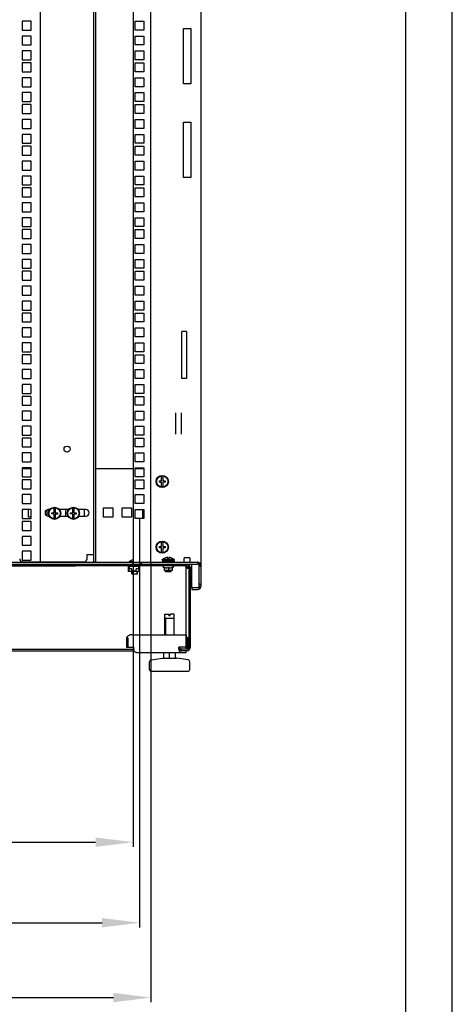
# Model space of a CAD drawing. Units: millimetres. Extents: x 0 to 594, y 0 to 420.
# Drawn here: x 548 to 594, y 211 to 316 of the extents above; entities that cross this region are included whole.
import ezdxf

# ---------------------------------------------------------------- set-up
doc = ezdxf.new("R2010")
doc.units = ezdxf.units.MM
doc.header["$LTSCALE"] = 32.67
doc.header["$PDMODE"] = 3
doc.header["$PDSIZE"] = 1
doc.layers.get('0').update_dxf_attribs({"linetype": 'CONTINUOUS'})
doc.layers.get('Defpoints').update_dxf_attribs({"linetype": 'CONTINUOUS'})
for name, color, linetype in [('02___PRT_ALL_AXES', 7, 'CONTINUOUS'), ('07__ASM_ALL_ANNOTATION', 7, 'CONTINUOUS'), ('ALL_AXES', 7, 'CONTINUOUS'), ('ALL_FEATURES', 7, 'CONTINUOUS'), ('ARRONDIS', 7, 'CONTINUOUS')]:
    doc.layers.add(name, color=color, linetype=linetype)
doc.styles.get("Standard").update_dxf_attribs({"font": 'gost.ttf'})
doc.dimstyles.new('DIMSTYLE_3', dxfattribs={"dimtxt": 3.5, "dimasz": 4, "dimexe": 0.5, "dimexo": 0, "dimgap": 0.875, "dimtad": 1, "dimdec": 0, "dimlfac": 10, "dimtxsty": 'STANDARD', "dimblk": '_FILLED', "dimblk1": '_FILLED', "dimblk2": '_FILLED', "dimcen": 0.09, "dimadec": 0, "dimazin": 0, "dimtp": 0.8, "dimtm": 0.8, "dimtfac": 1, "dimtdec": 0, "dimtofl": 0, "dimtmove": 0, "dimatfit": 3, "dimldrblk": '_FILLED', "dimfxl": 1, "dimtolj": 1, "dimarcsym": 0})
doc.dimstyles.new('DIMSTYLE_5', dxfattribs={"dimtxt": 3.5, "dimasz": 4, "dimexe": 0.5, "dimexo": 0, "dimgap": 0.875, "dimtad": 1, "dimdec": 3, "dimlfac": 10, "dimtxsty": 'STANDARD', "dimblk": '_FILLED', "dimblk1": '_FILLED', "dimblk2": '_FILLED', "dimcen": 0.09, "dimadec": 0, "dimazin": 0, "dimtp": 0.8, "dimtm": 0.8, "dimtfac": 1, "dimtdec": 3, "dimtofl": 0, "dimtmove": 0, "dimatfit": 3, "dimldrblk": '_FILLED', "dimfxl": 1, "dimtolj": 1, "dimarcsym": 0})
pattern_1 = [(45, (0, 0), (-8.40043, 8.40043), [])]

# ---------------------------------------------------------------- blocks, each defined once
blk = doc.blocks.new('_FILLED')
at = {"color": 0, "linetype": 'ByBlock'}
blk.add_solid([(0, 0), (-1, 0.125), (-1, -0.125)], dxfattribs=at)
blk = doc.blocks.new('*D171')
at = {"layer": '07__ASM_ALL_ANNOTATION', "color": 0, "linetype": 'Continuous', "lineweight": -2}
for p, q in [((474.52, 258.56), (474.52, 228.2)), ((559.97, 258.56), (559.97, 228.2)), ((478.52, 228.7), (555.97, 228.7))]:
    blk.add_line(p, q, dxfattribs=at)
at = {"layer": 'Defpoints', "color": 0, "linetype": 'Continuous'}
for p in [(474.52, 258.56), (559.97, 258.56), (559.97, 228.7)]:
    blk.add_point(p, dxfattribs=at)
at = {"layer": '07__ASM_ALL_ANNOTATION', "color": 0, "linetype": 'Continuous', "lineweight": -2, "xscale": 4, "yscale": 4, "zscale": 4, "rotation": 180}
blk.add_blockref('_FILLED', (474.52, 228.7), dxfattribs=at)
at = {"layer": '07__ASM_ALL_ANNOTATION', "color": 0, "linetype": 'Continuous', "lineweight": -2, "xscale": 4, "yscale": 4, "zscale": 4}
blk.add_blockref('_FILLED', (559.97, 228.7), dxfattribs=at)
at = {"layer": '07__ASM_ALL_ANNOTATION', "color": 0, "linetype": 'Continuous', "insert": (517.66, 234.24), "char_height": 3.5, "width": 6.3438, "attachment_point": 2, "line_spacing_factor": 0.9}
blk.add_mtext('\\A1;855', dxfattribs=at)
blk = doc.blocks.new('*D172')
at = {"layer": '07__ASM_ALL_ANNOTATION', "color": 0, "linetype": 'Continuous', "lineweight": -2}
for p, q in [((473.85, 263.22), (473.85, 219.61)), ((560.65, 263.22), (560.65, 219.61)), ((477.85, 220.11), (556.65, 220.11))]:
    blk.add_line(p, q, dxfattribs=at)
at = {"layer": 'Defpoints', "color": 0, "linetype": 'Continuous'}
for p in [(473.85, 263.22), (560.65, 263.22), (560.65, 220.11)]:
    blk.add_point(p, dxfattribs=at)
at = {"layer": '07__ASM_ALL_ANNOTATION', "color": 0, "linetype": 'Continuous', "lineweight": -2, "xscale": 4, "yscale": 4, "zscale": 4, "rotation": 180}
blk.add_blockref('_FILLED', (473.85, 220.11), dxfattribs=at)
at = {"layer": '07__ASM_ALL_ANNOTATION', "color": 0, "linetype": 'Continuous', "lineweight": -2, "xscale": 4, "yscale": 4, "zscale": 4}
blk.add_blockref('_FILLED', (560.65, 220.11), dxfattribs=at)
at = {"layer": '07__ASM_ALL_ANNOTATION', "color": 0, "linetype": 'Continuous', "insert": (518, 225.66), "char_height": 3.5, "width": 6.8327, "attachment_point": 2, "line_spacing_factor": 0.9}
blk.add_mtext('\\A1;868', dxfattribs=at)
blk = doc.blocks.new('*D173')
at = {"layer": '07__ASM_ALL_ANNOTATION', "color": 0, "linetype": 'Continuous', "lineweight": -2}
for p, q in [((472.62, 258.56), (472.62, 211.63)), ((561.87, 258.56), (561.87, 211.63)), ((476.62, 212.13), (557.87, 212.13))]:
    blk.add_line(p, q, dxfattribs=at)
at = {"layer": 'Defpoints', "color": 0, "linetype": 'Continuous'}
for p in [(472.62, 258.56), (561.87, 258.56), (561.87, 212.13)]:
    blk.add_point(p, dxfattribs=at)
at = {"layer": '07__ASM_ALL_ANNOTATION', "color": 0, "linetype": 'Continuous', "lineweight": -2, "xscale": 4, "yscale": 4, "zscale": 4, "rotation": 180}
blk.add_blockref('_FILLED', (472.62, 212.13), dxfattribs=at)
at = {"layer": '07__ASM_ALL_ANNOTATION', "color": 0, "linetype": 'Continuous', "lineweight": -2, "xscale": 4, "yscale": 4, "zscale": 4}
blk.add_blockref('_FILLED', (561.87, 212.13), dxfattribs=at)
at = {"layer": '07__ASM_ALL_ANNOTATION', "color": 0, "linetype": 'Continuous', "insert": (517.5, 217.67), "char_height": 3.5, "width": 9.5864, "attachment_point": 2, "line_spacing_factor": 0.9}
blk.add_mtext('\\A1;892,5', dxfattribs=at)

msp = doc.modelspace()

# ---------------------------------------------------------------- hatches: boundary and pattern name
at = {"linetype": 'Continuous'}
h = msp.add_hatch(dxfattribs=at)
h.set_pattern_fill('DEFAULT__10', color=2, scale=11.88, angle=45, style=0, pattern_type=0)
h.set_pattern_definition(pattern_1)
edge = h.paths.add_edge_path()
edge.add_line((565.74531, 258.16667), (553.79531, 258.16667))
edge.add_line((553.79531, 258.31667), (553.79531, 258.16667))
edge.add_line((565.74531, 258.31667), (553.79531, 258.31667))
edge.add_arc((565.74531, 258.01667), 0.3, 0, 90)
edge.add_line((566.04531, 258.01667), (566.04531, 249.41667))
edge.add_arc((565.74531, 249.41667), 0.3, -90, 0)
edge.add_line((565.74531, 249.11667), (565.07956, 249.11667))
edge.add_line((565.07956, 249.26667), (565.07956, 249.11667))
edge.add_line((565.74531, 249.26667), (565.07956, 249.26667))
edge.add_arc((565.74531, 249.41667), 0.15, -90, 0)
edge.add_line((565.89531, 258.01667), (565.89531, 249.41667))
edge.add_arc((565.74531, 258.01667), 0.15, 0, 90)
edge = h.paths.add_edge_path()
edge.add_line((548.29531, 258.16667), (544.82031, 258.16667))
edge.add_line((544.82031, 258.31667), (544.82031, 258.16667))
edge.add_line((548.29531, 258.31667), (544.82031, 258.31667))
edge.add_line((548.29531, 258.31667), (548.29531, 258.16667))
edge = h.paths.add_edge_path()
edge.add_line((544.17031, 258.16667), (530.32031, 258.16667))
edge.add_line((530.32031, 258.31667), (530.32031, 258.16667))
edge.add_line((544.17031, 258.31667), (530.32031, 258.31667))
edge.add_line((544.17031, 258.31667), (544.17031, 258.16667))
edge = h.paths.add_edge_path()
edge.add_line((529.67031, 258.16667), (524.82031, 258.16667))
edge.add_line((524.82031, 258.16667), (524.82031, 258.31667))
edge.add_line((529.67031, 258.31667), (524.82031, 258.31667))
edge.add_line((529.67031, 258.31667), (529.67031, 258.16667))
edge = h.paths.add_edge_path()
edge.add_line((524.17031, 258.16667), (510.32031, 258.16667))
edge.add_line((510.32031, 258.16667), (510.32031, 258.31667))
edge.add_line((524.17031, 258.31667), (510.32031, 258.31667))
edge.add_line((524.17031, 258.16667), (524.17031, 258.31667))
edge = h.paths.add_edge_path()
edge.add_line((509.67031, 258.16667), (504.82031, 258.16667))
edge.add_line((504.82031, 258.16667), (504.82031, 258.31667))
edge.add_line((509.67031, 258.31667), (504.82031, 258.31667))
edge.add_line((509.67031, 258.16667), (509.67031, 258.31667))
edge = h.paths.add_edge_path()
edge.add_line((504.17031, 258.16667), (490.32031, 258.16667))
edge.add_line((490.32031, 258.16667), (490.32031, 258.31667))
edge.add_line((504.17031, 258.31667), (490.32031, 258.31667))
edge.add_line((504.17031, 258.16667), (504.17031, 258.31667))
edge = h.paths.add_edge_path()
edge.add_line((489.67031, 258.16667), (486.19531, 258.16667))
edge.add_line((486.19531, 258.31667), (486.19531, 258.16667))
edge.add_line((489.67031, 258.31667), (486.19531, 258.31667))
edge.add_line((489.67031, 258.16667), (489.67031, 258.31667))
edge = h.paths.add_edge_path()
edge.add_line((480.69531, 258.16667), (468.74531, 258.16667))
edge.add_arc((468.74531, 258.01667), 0.15, 90, 180)
edge.add_line((468.59531, 258.01667), (468.59531, 256.26667))
edge.add_line((468.59531, 256.26667), (468.44531, 256.26667))
edge.add_line((468.44531, 258.01667), (468.44531, 256.26667))
edge.add_arc((468.74531, 258.01667), 0.3, 90, 180)
edge.add_line((480.69531, 258.31667), (468.74531, 258.31667))
edge.add_line((480.69531, 258.31667), (480.69531, 258.16667))
edge = h.paths.add_edge_path()
edge.add_line((468.44531, 255.96667), (468.44531, 251.06667))
edge.add_line((468.59531, 255.96667), (468.44531, 255.96667))
edge.add_line((468.59531, 255.96667), (468.59531, 251.06667))
edge.add_line((468.59531, 251.06667), (468.44531, 251.06667))
edge = h.paths.add_edge_path()
edge.add_line((468.44531, 250.76667), (468.44531, 249.41667))
edge.add_line((468.59531, 250.76667), (468.44531, 250.76667))
edge.add_line((468.59531, 250.76667), (468.59531, 249.41667))
edge.add_arc((468.74531, 249.41667), 0.15, 180, 270)
edge.add_line((468.74531, 249.26667), (469.41106, 249.26667))
edge.add_line((469.41106, 249.26667), (469.41106, 249.11667))
edge.add_line((468.74531, 249.11667), (469.41106, 249.11667))
edge.add_arc((468.74531, 249.41667), 0.3, 180, 270)
h = msp.add_hatch(dxfattribs=at)
h.set_pattern_fill('DEFAULT__4', color=2, scale=11.88, angle=45, style=0, pattern_type=0)
h.set_pattern_definition(pattern_1)
edge = h.paths.add_edge_path()
edge.add_line((567.22031, 256.05667), (567.22031, 258.15667))
edge.add_arc((566.82031, 256.05667), 0.4, -90, 0)
edge.add_line((566.22031, 255.65667), (566.82031, 255.65667))
edge.add_line((566.22031, 255.85667), (566.22031, 255.65667))
edge.add_line((566.22031, 255.85667), (566.82031, 255.85667))
edge.add_arc((566.82031, 256.05667), 0.2, -90, 0)
edge.add_line((567.02031, 256.05667), (567.02031, 258.15667))
edge.add_arc((566.82031, 258.15667), 0.2, 0, 90)
edge.add_line((559.97031, 258.35667), (566.82031, 258.35667))
edge.add_line((559.97031, 258.35667), (559.97031, 258.55667))
edge.add_line((559.97031, 258.55667), (566.82031, 258.55667))
edge.add_arc((566.82031, 258.15667), 0.4, 0, 90)

# ---------------------------------------------------------------- linework, layer by layer
at = {"color": 2, "linetype": 'Continuous'}
for p, q in [((594, 0), (594, 420)), ((559.89531, 258.50667), (559.49531, 258.60667)), ((559.89531, 258.31667), (559.89531, 258.35667)), ((560.39531, 258.31667), (560.39531, 258.35667)), ((563.47031, 258.75667), (563.07031, 258.85667)), ((563.47031, 258.69667), (563.47031, 258.75667)), ((563.47031, 258.55667), (563.47031, 258.59667)), ((563.47031, 258.31667), (563.47031, 258.35667)), ((563.97031, 258.75667), (564.37031, 258.85667)), ((563.97031, 258.69667), (563.97031, 258.75667)), ((563.97031, 258.55667), (563.97031, 258.59667)), ((563.97031, 258.31667), (563.97031, 258.35667)), ((559.76031, 258.12667), (559.76031, 258.09667)), ((559.89531, 258.09667), (559.89531, 258.16667)), ((559.89531, 257.60167), (559.89531, 257.63167)), ((559.89531, 257.30667), (559.89531, 257.56167)), ((560.39531, 258.09667), (560.39531, 258.16667)), ((560.39531, 257.30667), (560.39531, 257.56167)), ((563.47031, 257.55667), (563.47031, 257.67667)), ((563.97031, 257.55667), (563.97031, 257.67667)), ((565.89531, 258.01667), (565.59531, 258.01667)), ((565.59531, 258.01667), (565.59531, 249.41667)), ((566.82031, 255.85667), (567.10315, 255.85667)), ((563.41754, 252.56667), (563.35754, 252.67059)), ((563.41754, 252.56667), (563.41754, 250.81667)), ((564.29754, 252.56667), (564.35754, 252.67059)), ((564.29754, 252.56667), (564.29754, 250.81667)), ((559.33135, 250.47835), (559.38993, 250.47835)), ((559.33135, 250.47835), (559.33135, 249.48561)), ((559.38993, 250.47835), (559.38993, 249.48561)), ((565.75389, 250.47835), (565.89531, 250.47835)), ((565.75389, 250.47835), (565.75389, 249.48561)), ((565.89531, 249.41667), (565.59531, 249.41667)), ((565.76673, 249.48561), (565.89531, 249.48561))]:
    msp.add_line(p, q, dxfattribs=at)
at = {"color": 7, "linetype": 'Continuous'}
for p, q in [((589, 415), (589, 5)), ((550.07031, 356.40667), (550.07031, 258.60667)), ((555.77031, 258.60667), (555.77031, 356.40667)), ((562.77031, 267.22167), (563.00531, 267.22167)), ((562.77031, 267.09167), (562.77031, 267.22167)), ((563.00531, 267.09167), (562.77031, 267.09167)), ((563.00531, 267.22167), (563.00531, 267.69562)), ((563.00531, 266.61772), (563.00531, 267.09167)), ((563.13531, 267.69562), (563.13531, 267.22167)), ((563.13531, 267.22167), (563.37031, 267.22167)), ((563.37031, 267.07967), (563.13531, 267.07967)), ((563.13531, 267.07967), (563.13531, 266.61772)), ((563.37031, 267.22167), (563.37031, 267.07967)), ((550.99531, 264.01208), (550.99531, 264.15667)), ((550.99531, 263.45667), (550.99531, 263.52126)), ((551.29531, 263.83167), (551.53031, 263.83167)), ((551.29531, 263.70167), (551.29531, 263.83167)), ((551.53031, 263.70167), (551.29531, 263.70167)), ((551.53031, 263.83167), (551.53031, 264.30562)), ((551.53031, 263.22772), (551.53031, 263.70167)), ((551.66031, 264.30562), (551.66031, 263.83167)), ((551.66031, 263.83167), (551.89531, 263.83167)), ((551.89531, 263.68967), (551.66031, 263.68967)), ((551.66031, 263.68967), (551.66031, 263.22772)), ((551.89531, 263.83167), (551.89531, 263.68967)), ((552.19531, 264.01208), (552.19531, 264.15667)), ((552.19531, 263.45667), (552.19531, 263.52126)), ((552.99531, 264.01208), (552.99531, 264.15667)), ((552.99531, 263.45667), (552.99531, 263.52126)), ((553.29531, 263.83167), (553.53031, 263.83167)), ((553.29531, 263.70167), (553.29531, 263.83167)), ((553.53031, 263.70167), (553.29531, 263.70167)), ((553.53031, 263.83167), (553.53031, 264.30562)), ((553.53031, 263.22772), (553.53031, 263.70167)), ((553.66031, 264.30562), (553.66031, 263.83167)), ((553.66031, 263.83167), (553.89531, 263.83167)), ((553.89531, 263.68967), (553.66031, 263.68967)), ((553.66031, 263.68967), (553.66031, 263.22772)), ((553.89531, 263.83167), (553.89531, 263.68967)), ((554.19531, 264.01208), (554.19531, 264.15667)), ((554.19531, 263.45667), (554.19531, 263.52126)), ((563.00531, 260.22167), (563.00531, 260.69562)), ((563.13531, 260.69562), (563.13531, 260.22167)), ((555.06247, 259.35667), (555.77031, 259.35667)), ((555.06247, 258.90667), (555.06247, 259.35667)), ((562.77031, 260.22167), (563.00531, 260.22167)), ((562.77031, 260.09167), (562.77031, 260.22167)), ((563.00531, 260.09167), (562.77031, 260.09167)), ((563.00531, 259.61772), (563.00531, 260.09167)), ((563.13531, 260.22167), (563.37031, 260.22167)), ((563.37031, 260.07967), (563.13531, 260.07967)), ((563.13531, 260.07967), (563.13531, 259.61772)), ((563.37031, 260.22167), (563.37031, 260.07967)), ((467.67031, 258.35667), (566.82031, 258.35667)), ((486.19531, 258.31667), (548.29531, 258.31667)), ((548.17031, 258.60667), (554.76247, 258.60667)), ((548.29531, 258.31667), (548.29531, 258.16667)), ((565.74531, 258.31667), (553.79531, 258.31667)), ((553.79531, 258.31667), (553.79531, 258.16667)), ((555.77031, 258.60667), (555.97031, 258.60667)), ((559.97031, 258.60667), (559.49531, 258.60667)), ((559.49531, 258.50667), (559.49531, 258.60667)), ((559.64531, 258.31667), (559.64531, 258.35667)), ((559.68531, 258.35667), (559.68531, 258.31667)), ((559.84531, 258.75898), (559.84531, 258.76121)), ((559.84531, 258.31667), (559.84531, 258.35667)), ((559.97031, 258.55667), (566.82031, 258.55667)), ((559.97031, 258.35667), (559.97031, 258.55667)), ((560.43531, 258.31667), (560.43531, 258.35667)), ((560.47531, 258.35667), (560.47531, 258.31667)), ((564.37031, 258.85667), (563.07031, 258.85667)), ((563.07031, 258.75667), (563.07031, 258.85667)), ((564.37031, 258.75667), (563.07031, 258.75667)), ((563.11023, 258.69667), (564.33039, 258.69667)), ((563.11023, 258.69667), (563.11023, 258.59667)), ((563.11023, 258.59667), (564.33039, 258.59667)), ((563.1335, 258.69667), (563.1335, 258.59667)), ((563.21081, 258.59667), (563.21081, 258.69667)), ((563.21422, 258.69667), (563.21422, 258.59667)), ((563.2809, 258.59667), (563.2809, 258.69667)), ((563.34448, 258.69667), (563.34448, 258.59667)), ((563.39399, 258.59667), (563.39399, 258.69667)), ((563.42031, 259.00898), (563.42031, 259.01121)), ((563.42031, 258.69667), (563.42031, 258.75667)), ((563.42031, 258.55667), (563.42031, 258.59667)), ((563.42031, 258.31667), (563.42031, 258.35667)), ((563.51152, 258.69667), (563.51152, 258.59667)), ((563.53903, 258.59667), (563.53903, 258.69667)), ((563.65531, 258.89667), (563.65531, 259.05317)), ((563.78531, 258.89667), (563.65531, 258.89667)), ((563.69901, 258.69667), (563.69901, 258.59667)), ((563.70181, 258.59667), (563.70181, 258.69667)), ((563.78531, 259.05317), (563.78531, 258.89667)), ((563.88857, 258.69667), (563.88857, 258.59667)), ((564.02031, 259.01121), (564.02031, 259.00808)), ((564.02031, 258.69667), (564.02031, 258.75667)), ((564.02031, 258.55667), (564.02031, 258.59667)), ((564.02031, 258.31667), (564.02031, 258.35667)), ((564.06167, 258.69667), (564.06167, 258.59667)), ((564.20135, 258.69667), (564.20135, 258.59667)), ((564.29395, 258.69667), (564.29395, 258.59667)), ((564.33039, 258.69667), (564.33039, 258.59667)), ((564.37031, 258.75667), (564.37031, 258.85667)), ((566.02031, 259.00667), (565.42031, 259.00667)), ((565.42031, 258.5596), (565.42031, 259.00667)), ((566.02031, 259.00667), (566.02031, 258.5596)), ((486.19531, 258.16667), (548.29531, 258.16667)), ((565.74531, 258.16667), (553.79531, 258.16667)), ((559.46031, 257.56167), (559.46031, 258.16667)), ((559.46031, 258.12667), (559.68531, 258.12667)), ((560.66031, 257.56167), (559.46031, 257.56167)), ((559.50031, 258.12667), (559.50031, 257.60167)), ((559.51031, 257.60167), (559.50031, 257.60167)), ((559.82031, 257.86167), (559.51031, 257.86167)), ((559.51031, 257.56167), (559.51031, 257.86167)), ((560.59031, 258.09667), (559.53031, 258.09667)), ((559.53031, 258.09667), (559.53031, 257.86167)), ((559.68531, 258.16667), (559.68531, 258.12667)), ((560.36031, 258.12667), (559.76031, 258.12667)), ((559.82031, 257.60167), (559.82031, 257.86167)), ((559.82031, 257.63167), (560.30031, 257.63167)), ((560.30031, 257.60167), (559.82031, 257.60167)), ((559.84531, 258.09667), (559.84531, 258.16667)), ((559.84531, 257.60167), (559.84531, 257.63167)), ((559.84531, 257.30667), (559.84531, 257.56167)), ((559.84531, 257.30667), (560.44531, 257.30667)), ((560.61031, 257.86167), (560.30031, 257.86167)), ((560.30031, 257.60167), (560.30031, 257.86167)), ((560.43531, 258.12667), (560.43531, 258.16667)), ((560.43531, 258.12667), (560.66031, 258.12667)), ((560.44531, 258.09667), (560.44531, 258.12667)), ((560.44531, 257.30667), (560.44531, 257.56167)), ((560.59031, 257.86167), (560.59031, 258.09667)), ((560.61031, 257.56167), (560.61031, 257.86167)), ((560.62031, 257.60167), (560.61031, 257.60167)), ((560.62031, 258.12667), (560.62031, 257.60167)), ((560.66031, 258.16667), (560.66031, 257.56167)), ((563.32781, 257.67729), (563.32781, 257.99347)), ((563.32781, 257.67729), (563.33709, 257.67667)), ((564.10353, 257.67667), (563.33709, 257.67667)), ((563.42031, 257.55667), (563.42031, 257.67667)), ((563.42031, 257.55667), (564.02031, 257.55667)), ((563.72031, 257.99347), (563.72031, 257.74667)), ((564.02031, 257.55667), (564.02031, 257.67667)), ((564.11281, 257.67729), (564.10353, 257.67667)), ((564.11281, 257.99347), (564.11281, 257.67729)), ((565.89531, 258.01667), (565.89531, 249.41667)), ((566.04531, 258.01667), (566.04531, 249.41667)), ((567.02031, 256.05667), (567.02031, 258.15667)), ((567.22031, 256.05667), (567.22031, 258.15667)), ((566.22031, 255.85667), (566.82031, 255.85667)), ((566.22031, 255.85667), (566.22031, 255.65667)), ((566.22031, 255.65667), (566.82031, 255.65667)), ((563.35754, 250.81667), (563.35754, 253.01667)), ((563.35757, 253.01667), (563.78754, 253.01667)), ((563.78754, 252.86667), (563.78754, 253.01667)), ((564.35752, 253.01667), (563.92754, 253.01667)), ((563.92754, 252.86667), (563.92754, 253.01667)), ((564.35754, 250.81667), (564.35754, 253.01667)), ((564.35754, 252.56667), (563.35754, 252.56667)), ((563.78754, 252.86667), (563.92754, 252.86667)), ((565.63598, 250.5255), (565.77207, 250.47108)), ((565.6387, 250.81667), (565.6387, 250.71083)), ((565.76673, 250.41667), (565.76673, 249.48561)), ((474.41283, 249.11667), (560.07779, 249.11667)), ((474.45145, 249.26667), (560.03917, 249.26667)), ((563.22754, 248.31667), (563.22754, 248.91667)), ((563.85754, 248.31667), (563.85754, 248.91667)), ((564.48754, 248.31667), (564.48754, 248.91667)), ((565.74531, 249.26667), (564.98764, 249.26667)), ((564.98891, 249.31667), (564.98891, 249.48561)), ((565.07956, 249.26667), (565.07956, 249.11667)), ((565.74531, 249.11667), (565.07956, 249.11667)), ((565.62531, 249.48561), (565.76673, 249.48561)), ((565.62531, 248.91667), (565.62531, 249.11667)), ((565.7498, 249.3731), (565.74531, 249.35007)), ((565.76298, 249.39621), (565.7498, 249.3731)), ((565.78368, 249.41667), (565.76298, 249.39621)), ((565.78924, 249.29492), (565.78924, 249.28348)), ((561.70754, 247.11667), (561.70754, 247.94321)), ((561.87926, 248.1412), (563.09347, 248.31466)), ((563.09347, 248.31466), (563.12176, 248.31667)), ((563.12176, 248.31667), (564.59333, 248.31667)), ((564.62161, 248.31466), (564.59333, 248.31667)), ((565.83583, 248.1412), (564.62161, 248.31466)), ((566.00754, 247.11667), (566.00754, 247.94321)), ((561.90757, 246.91667), (565.80752, 246.91667))]:
    msp.add_line(p, q, dxfattribs=at)
at = {"color": 3, "linetype": 'Continuous'}
for p, q in [((555.97031, 356.40667), (555.97031, 258.60667)), ((559.97031, 356.45667), (559.97031, 258.55667)), ((561.87031, 258.55667), (561.87031, 356.45667)), ((567.22031, 258.15667), (567.22031, 356.85667)), ((560.17031, 316.23667), (561.12031, 316.23667)), ((560.17031, 315.28667), (560.17031, 316.23667)), ((561.12031, 316.23667), (561.12031, 315.28667)), ((561.12031, 315.28667), (560.17031, 315.28667)), ((565.32031, 315.45667), (566.12031, 315.45667)), ((565.32031, 309.55667), (565.32031, 315.45667)), ((566.12031, 315.45667), (566.12031, 309.55667)), ((560.17031, 314.64917), (561.12031, 314.64917)), ((560.17031, 313.69917), (560.17031, 314.64917)), ((561.12031, 314.64917), (561.12031, 313.69917)), ((561.12031, 313.69917), (560.17031, 313.69917)), ((560.17031, 313.06167), (561.12031, 313.06167)), ((560.17031, 312.11167), (560.17031, 313.06167)), ((561.12031, 313.06167), (561.12031, 312.11167)), ((561.12031, 312.11167), (560.17031, 312.11167)), ((560.17031, 311.79167), (561.12031, 311.79167)), ((560.17031, 310.84167), (560.17031, 311.79167)), ((561.12031, 310.84167), (560.17031, 310.84167)), ((561.12031, 311.79167), (561.12031, 310.84167)), ((560.17031, 310.20417), (561.12031, 310.20417)), ((560.17031, 309.25417), (560.17031, 310.20417)), ((561.12031, 310.20417), (561.12031, 309.25417)), ((561.12031, 309.25417), (560.17031, 309.25417)), ((566.12031, 309.55667), (565.32031, 309.55667)), ((560.17031, 308.61667), (561.12031, 308.61667)), ((560.17031, 307.66667), (560.17031, 308.61667)), ((561.12031, 307.66667), (560.17031, 307.66667)), ((561.12031, 308.61667), (561.12031, 307.66667)), ((560.17031, 307.34667), (561.12031, 307.34667)), ((560.17031, 306.39667), (560.17031, 307.34667)), ((561.12031, 307.34667), (561.12031, 306.39667)), ((561.12031, 306.39667), (560.17031, 306.39667)), ((560.17031, 305.75917), (561.12031, 305.75917)), ((560.17031, 304.80917), (560.17031, 305.75917)), ((561.12031, 305.75917), (561.12031, 304.80917)), ((561.12031, 304.80917), (560.17031, 304.80917)), ((565.32031, 305.45667), (566.12031, 305.45667)), ((565.32031, 299.55667), (565.32031, 305.45667)), ((566.12031, 305.45667), (566.12031, 299.55667)), ((560.17031, 304.17167), (561.12031, 304.17167)), ((560.17031, 303.22167), (560.17031, 304.17167)), ((561.12031, 304.17167), (561.12031, 303.22167)), ((561.12031, 303.22167), (560.17031, 303.22167)), ((560.17031, 302.90167), (561.12031, 302.90167)), ((560.17031, 301.95167), (560.17031, 302.90167)), ((561.12031, 302.90167), (561.12031, 301.95167)), ((561.12031, 301.95167), (560.17031, 301.95167)), ((560.17031, 301.31417), (561.12031, 301.31417)), ((560.17031, 300.36417), (560.17031, 301.31417)), ((561.12031, 301.31417), (561.12031, 300.36417)), ((561.12031, 300.36417), (560.17031, 300.36417)), ((560.17031, 299.72667), (561.12031, 299.72667)), ((560.17031, 298.77667), (560.17031, 299.72667)), ((561.12031, 299.72667), (561.12031, 298.77667)), ((566.12031, 299.55667), (565.32031, 299.55667)), ((561.12031, 298.77667), (560.17031, 298.77667)), ((560.17031, 298.45667), (561.12031, 298.45667)), ((560.17031, 297.50667), (560.17031, 298.45667)), ((561.12031, 298.45667), (561.12031, 297.50667)), ((561.12031, 297.50667), (560.17031, 297.50667)), ((560.17031, 296.86917), (561.12031, 296.86917)), ((560.17031, 295.91917), (560.17031, 296.86917)), ((561.12031, 296.86917), (561.12031, 295.91917)), ((561.12031, 295.91917), (560.17031, 295.91917)), ((560.17031, 295.28167), (561.12031, 295.28167)), ((560.17031, 294.33167), (560.17031, 295.28167)), ((561.12031, 295.28167), (561.12031, 294.33167)), ((561.12031, 294.33167), (560.17031, 294.33167)), ((560.17031, 294.01167), (561.12031, 294.01167)), ((560.17031, 293.06167), (560.17031, 294.01167)), ((561.12031, 294.01167), (561.12031, 293.06167)), ((561.12031, 293.06167), (560.17031, 293.06167)), ((560.17031, 292.42417), (561.12031, 292.42417)), ((560.17031, 291.47417), (560.17031, 292.42417)), ((561.12031, 292.42417), (561.12031, 291.47417)), ((561.12031, 291.47417), (560.17031, 291.47417)), ((560.17031, 290.83667), (561.12031, 290.83667)), ((560.17031, 289.88667), (560.17031, 290.83667)), ((561.12031, 290.83667), (561.12031, 289.88667)), ((561.12031, 289.88667), (560.17031, 289.88667)), ((560.17031, 289.56667), (561.12031, 289.56667)), ((560.17031, 288.61667), (560.17031, 289.56667)), ((561.12031, 289.56667), (561.12031, 288.61667)), ((561.12031, 288.61667), (560.17031, 288.61667)), ((560.17031, 287.97917), (561.12031, 287.97917)), ((560.17031, 287.02917), (560.17031, 287.97917)), ((561.12031, 287.97917), (561.12031, 287.02917)), ((561.12031, 287.02917), (560.17031, 287.02917)), ((560.17031, 286.39167), (561.12031, 286.39167)), ((560.17031, 285.44167), (560.17031, 286.39167)), ((561.12031, 286.39167), (561.12031, 285.44167)), ((561.12031, 285.44167), (560.17031, 285.44167)), ((560.17031, 285.12167), (561.12031, 285.12167)), ((560.17031, 284.17167), (560.17031, 285.12167)), ((561.12031, 285.12167), (561.12031, 284.17167)), ((561.12031, 284.17167), (560.17031, 284.17167)), ((560.17031, 283.53417), (561.12031, 283.53417)), ((560.17031, 282.58417), (560.17031, 283.53417)), ((561.12031, 283.53417), (561.12031, 282.58417)), ((561.12031, 282.58417), (560.17031, 282.58417)), ((560.17031, 281.94667), (561.12031, 281.94667)), ((560.17031, 280.99667), (560.17031, 281.94667)), ((561.12031, 281.94667), (561.12031, 280.99667)), ((561.12031, 280.99667), (560.17031, 280.99667)), ((560.17031, 280.67667), (561.12031, 280.67667)), ((560.17031, 279.72667), (560.17031, 280.67667)), ((561.12031, 280.67667), (561.12031, 279.72667)), ((561.12031, 279.72667), (560.17031, 279.72667)), ((560.17031, 279.08917), (561.12031, 279.08917)), ((560.17031, 278.13917), (560.17031, 279.08917)), ((561.12031, 279.08917), (561.12031, 278.13917)), ((561.12031, 278.13917), (560.17031, 278.13917)), ((560.17031, 277.50167), (561.12031, 277.50167)), ((560.17031, 276.55167), (560.17031, 277.50167)), ((561.12031, 277.50167), (561.12031, 276.55167)), ((561.12031, 276.55167), (560.17031, 276.55167)), ((560.17031, 276.23167), (561.12031, 276.23167)), ((560.17031, 275.28167), (560.17031, 276.23167)), ((561.12031, 276.23167), (561.12031, 275.28167)), ((561.12031, 275.28167), (560.17031, 275.28167)), ((560.17031, 274.64417), (561.12031, 274.64417)), ((560.17031, 273.69417), (560.17031, 274.64417)), ((561.12031, 274.64417), (561.12031, 273.69417)), ((564.52031, 272.21969), (564.52031, 274.49366)), ((565.12031, 272.21969), (565.12031, 274.49366)), ((561.12031, 273.69417), (560.17031, 273.69417)), ((560.17031, 273.05667), (561.12031, 273.05667)), ((560.17031, 272.10667), (560.17031, 273.05667)), ((561.12031, 273.05667), (561.12031, 272.10667)), ((561.12031, 272.10667), (560.17031, 272.10667)), ((560.17031, 271.78667), (561.12031, 271.78667)), ((560.17031, 270.83667), (560.17031, 271.78667)), ((561.12031, 271.78667), (561.12031, 270.83667)), ((561.12031, 270.83667), (560.17031, 270.83667)), ((560.17031, 270.19917), (561.12031, 270.19917)), ((560.17031, 269.24917), (560.17031, 270.19917)), ((561.12031, 270.19917), (561.12031, 269.24917)), ((561.12031, 269.24917), (560.17031, 269.24917)), ((548.14531, 268.55667), (549.09531, 268.55667)), ((555.97031, 268.55667), (559.97031, 268.55667)), ((560.17031, 268.61167), (561.12031, 268.61167)), ((560.17031, 267.66167), (560.17031, 268.61167)), ((560.17031, 268.55667), (561.12031, 268.55667)), ((561.12031, 268.61167), (561.12031, 267.66167)), ((561.12031, 267.66167), (560.17031, 267.66167)), ((560.17031, 267.34167), (561.12031, 267.34167)), ((560.17031, 266.39167), (560.17031, 267.34167)), ((561.12031, 267.34167), (561.12031, 266.39167)), ((561.12031, 266.39167), (560.17031, 266.39167)), ((560.17031, 265.75417), (561.12031, 265.75417)), ((560.17031, 264.80417), (560.17031, 265.75417)), ((561.12031, 265.75417), (561.12031, 264.80417)), ((561.12031, 264.80417), (560.17031, 264.80417)), ((548.79531, 263.35667), (548.79531, 264.16667)), ((550.79531, 263.48153), (550.79531, 264.13181)), ((552.79531, 263.45667), (552.79531, 264.15667)), ((554.79531, 263.45667), (554.79531, 264.15667)), ((556.79531, 264.35667), (557.79531, 264.35667)), ((556.79531, 263.35667), (556.79531, 264.35667)), ((557.79531, 264.35667), (557.79531, 263.35667)), ((558.79531, 264.35667), (559.79531, 264.35667)), ((558.79531, 263.35667), (558.79531, 264.35667)), ((559.79531, 264.35667), (559.79531, 263.35667)), ((560.17031, 264.16667), (561.12031, 264.16667)), ((560.17031, 263.21667), (560.17031, 264.16667)), ((561.12031, 264.16667), (561.12031, 263.21667)), ((549.09531, 263.35667), (548.79531, 263.35667)), ((557.79531, 263.35667), (556.79531, 263.35667)), ((559.79531, 263.35667), (558.79531, 263.35667)), ((561.12031, 263.21667), (560.17031, 263.21667)), ((559.97031, 258.50667), (474.52031, 258.50667)), ((559.26135, 250.41667), (559.26135, 249.48561)), ((559.81364, 250.81667), (565.6387, 250.81667)), ((565.62531, 250.41667), (565.62531, 249.48561)), ((559.26135, 249.48561), (560.03917, 249.48561)), ((560.03917, 249.31667), (560.03917, 249.48561)), ((560.32201, 248.91667), (565.62531, 248.91667)), ((565.62531, 249.48561), (564.84749, 249.48561)), ((564.84749, 249.31667), (564.84749, 249.48561))]:
    msp.add_line(p, q, dxfattribs=at)
at = {"color": 6, "linetype": 'Continuous'}
for p, q in [((567.09325, 258.36544), (566.82031, 258.55667)), ((567.22031, 258.15667), (567.00307, 258.26318)), ((567.22031, 258.05697), (567.02031, 258.15667)), ((567.22031, 256.05667), (567.02031, 256.23592)), ((567.10315, 255.85667), (567.00664, 255.98401))]:
    msp.add_line(p, q, dxfattribs=at)
for points in [[(566.47881, 258.55667), (566.6538, 258.54368), (566.81144, 258.50787), (566.94604, 258.45538), (567.05624, 258.39137)], [(566.47882, 258.55667), (566.64492, 258.54498), (566.79893, 258.51164), (566.93821, 258.4591), (567.05624, 258.39137)]]:
    msp.add_lwpolyline(points, dxfattribs=at)
at = {"color": 7, "linetype": 'Continuous'}
msp.add_lwpolyline([(565.7063, 250.55261), (565.68911, 250.57706), (565.66438, 250.62167), (565.64914, 250.66026), (565.64146, 250.68956), (565.63892, 250.70689), (565.6387, 250.71083)], dxfattribs=at)
for centre, radius in [((552.92031, 270.60667), 0.325), ((563.07031, 267.15667), 0.65), ((563.07031, 267.15667), 0.6), ((551.59531, 263.76667), 0.65), ((551.59531, 263.76667), 0.6), ((553.59531, 263.76667), 0.65), ((553.59531, 263.76667), 0.6), ((563.07031, 260.15667), 0.65), ((563.07031, 260.15667), 0.6)]:
    msp.add_circle(centre, radius, dxfattribs=at)
for centre, radius, start, end in [((563.07031, 267.15667), 0.54286, 83.1231011, 96.8768989), ((563.07031, 267.15667), 0.54286, 263.1231011, 276.8768989), ((551.59531, 263.76667), 0.54286, 83.1231011, 96.8768989), ((553.59531, 263.76667), 0.54286, 83.1231011, 96.8768989), ((551.59531, 263.76667), 0.54286, 263.1231011, 276.8768989), ((553.59531, 263.76667), 0.54286, 263.1231011, 276.8768989), ((563.07031, 260.15667), 0.54286, 83.1231011, 96.8768989), ((563.07031, 260.15667), 0.54286, 263.1231011, 276.8768989), ((548.17031, 258.90667), 0.3, 180, 270), ((554.76247, 258.90667), 0.3, 270, 0), ((560.14531, 257.81036), 0.99705, 107.5109283, 126.9971574), ((560.14531, 257.81036), 0.99493, 100.1225773, 107.5494699), ((563.72031, 258.06036), 0.99705, 107.5109283, 126.9971574), ((563.72031, 258.06036), 0.99493, 93.7458764, 107.5494699), ((563.72031, 258.06036), 0.99493, 72.4505301, 86.2541236), ((563.72031, 258.06036), 0.99407, 72.4349135, 86.2508907), ((563.72031, 258.06036), 0.99705, 53.0028426, 72.4890717), ((565.74531, 258.01667), 0.3, 0, 90), ((566.82031, 258.15667), 0.4, 0, 90), ((566.82031, 258.15667), 0.2, 0, 90), ((566.13906, 258.33087), 0.60067, 195.8881504, 199.7997402), ((566.12183, 258.32457), 0.58233, 199.7911132, 203.6532083), ((565.86905, 258.23505), 0.325, 222.2158443, 274.6338992), ((565.74531, 258.01667), 0.15, 0, 90), ((566.82031, 256.05667), 0.4, 270, 0), ((566.82031, 256.05667), 0.2, 270, 0), ((566.04494, 250.41686), 0.27821, 168.7615464, 180.0397427), ((565.26777, 249.31652), 0.27886, 179.9699177, 190.667026), ((565.74531, 249.41667), 0.3, 270, 0), ((565.74531, 249.41667), 0.15, 270, 0), ((565.68873, 249.41662), 0.14786, 292.9485762, 301.4594421), ((561.90754, 247.94321), 0.2, 98.1301024, 180), ((565.80754, 247.94321), 0.2, 0, 81.8698976), ((561.90754, 247.11667), 0.2, 180, 270), ((565.80754, 247.11667), 0.2, 270, 0)]:
    msp.add_arc(centre, radius, start, end, dxfattribs=at)
at = {"color": 3, "linetype": 'Continuous'}
for centre, radius, start, end in [((559.81776, 250.41706), 0.55641, 168.7615464, 180.0397427), ((566.18172, 250.41706), 0.55641, 168.7615464, 180.0397427), ((560.60314, 249.31665), 0.56398, 179.9975637, 185.0893996)]:
    msp.add_arc(centre, radius, start, end, dxfattribs=at)
at = {"color": 2, "linetype": 'Continuous'}
for points, knots in [([(567.00307, 258.26318), (566.98627, 258.31583), (566.92921, 258.41856), (566.85763, 258.50916), (566.82031, 258.55667)], [0, 0, 0, 0, 0.477724347, 1, 1, 1, 1]), ([(567.09325, 258.36544), (567.05938, 258.39493), (566.97005, 258.46152), (566.8762, 258.52109), (566.82031, 258.55667)], [0, 0, 0, 0, 0.403941536, 1, 1, 1, 1]), ([(567.22031, 258.15667), (567.22031, 258.19498), (567.18722, 258.27743), (567.12716, 258.33591), (567.09325, 258.36544)], [0, 0, 0, 0, 0.459990911, 1, 1, 1, 1]), ([(567.15983, 255.91481), (567.16852, 255.92528), (567.19976, 255.96641), (567.22031, 256.01836), (567.22031, 256.05667)], [0, 0, 0, 0, 0.262084341, 1, 1, 1, 1])]:
    msp.add_open_spline(points, degree=3, knots=knots, dxfattribs=at)
for points in [[(567.02031, 258.15667), (567.02031, 258.19264), (567.014, 258.22892), (567.00307, 258.26318)], [(567.00664, 255.98401), (567.0156, 256.00697), (567.02031, 256.03203), (567.02031, 256.05667)], [(567.10315, 255.85667), (567.12327, 255.87478), (567.14254, 255.89399), (567.15983, 255.91481)]]:
    msp.add_open_spline(points, degree=3, dxfattribs=at)
at = {"color": 7, "linetype": 'Continuous'}
for points, knots in [([(563.32781, 257.99347), (563.35955, 257.98289), (563.42407, 257.96517), (563.52406, 257.95505), (563.62405, 257.96517), (563.68857, 257.98289), (563.72031, 257.99347)], [0, 0, 0, 0, 0.250936332, 0.500000014, 0.749063687, 1, 1, 1, 1]), ([(563.32781, 257.74667), (563.32781, 257.74142), (563.32991, 257.73101), (563.34048, 257.71375), (563.36022, 257.69885), (563.38664, 257.68855), (563.41388, 257.68267), (563.44136, 257.67954), (563.47808, 257.67753), (563.52403, 257.67713), (563.56998, 257.67752), (563.60671, 257.67953), (563.63419, 257.68267), (563.66144, 257.68854), (563.68787, 257.69883), (563.70762, 257.71373), (563.7182, 257.731), (563.72031, 257.74142), (563.72031, 257.74667)], [0, 0, 0, 0, 0.034828215, 0.068526988, 0.132472804, 0.19451627, 0.255853757, 0.316945565, 0.377960469, 0.499940784, 0.62192146, 0.682937609, 0.744033074, 0.805380786, 0.86744526, 0.931428002, 0.965154993, 1, 1, 1, 1]), ([(563.72031, 257.99347), (563.75205, 257.98289), (563.81657, 257.96517), (563.91656, 257.95505), (564.01655, 257.96517), (564.08107, 257.98289), (564.11281, 257.99347)], [0, 0, 0, 0, 0.250936332, 0.500000014, 0.749063687, 1, 1, 1, 1]), ([(563.72031, 257.74667), (563.72031, 257.74142), (563.72241, 257.73101), (563.73298, 257.71375), (563.75272, 257.69885), (563.77914, 257.68855), (563.80638, 257.68267), (563.83386, 257.67954), (563.87058, 257.67753), (563.91653, 257.67713), (563.96248, 257.67752), (563.99921, 257.67953), (564.02669, 257.68267), (564.05394, 257.68854), (564.08037, 257.69883), (564.10012, 257.71373), (564.1107, 257.731), (564.11281, 257.74142), (564.11281, 257.74667)], [0, 0, 0, 0, 0.034829611, 0.068529317, 0.132475134, 0.19451829, 0.255854904, 0.316946128, 0.377960525, 0.499939616, 0.621918938, 0.682934431, 0.744029584, 0.805376694, 0.867441162, 0.931425057, 0.965153193, 1, 1, 1, 1]), ([(565.54594, 258.12941), (565.54553, 258.1315), (565.54494, 258.13554), (565.5448, 258.13962), (565.54486, 258.14156)], [0, 0, 0, 0, 0.522190816, 1, 1, 1, 1]), ([(565.62835, 258.01667), (565.62507, 258.01916), (565.61859, 258.02438), (565.61239, 258.02993), (565.60933, 258.0328)], [0, 0, 0, 0, 0.495096102, 1, 1, 1, 1]), ([(565.7063, 250.5526), (565.71093, 250.54652), (565.73212, 250.51877), (565.75404, 250.49155), (565.77207, 250.47108)], [0, 0, 0, 0, 0.218889209, 1, 1, 1, 1]), ([(565.07913, 249.13024), (565.07151, 249.13443), (565.04036, 249.15622), (565.01885, 249.18976), (565.00786, 249.21667)], [0, 0, 0, 0, 0.230348873, 1, 1, 1, 1]), ([(565.74531, 249.35007), (565.74531, 249.3466), (565.7461, 249.33969), (565.74838, 249.33313), (565.74981, 249.33003)], [0, 0, 0, 0, 0.504370746, 1, 1, 1, 1]), ([(565.74981, 249.33003), (565.75167, 249.32602), (565.75645, 249.31836), (565.7627, 249.3119), (565.76611, 249.30895)], [0, 0, 0, 0, 0.494819927, 1, 1, 1, 1]), ([(565.7659, 249.29049), (565.7691, 249.29244), (565.77551, 249.29669), (565.78159, 249.30139), (565.78463, 249.30389)], [0, 0, 0, 0, 0.487891238, 1, 1, 1, 1]), ([(565.76611, 249.30895), (565.76954, 249.30599), (565.77692, 249.30067), (565.78505, 249.2966), (565.78924, 249.29492)], [0, 0, 0, 0, 0.500922604, 1, 1, 1, 1])]:
    msp.add_open_spline(points, degree=3, knots=knots, dxfattribs=at)
for points in [[(565.60933, 258.0328), (565.58123, 258.05914), (565.55322, 258.09159), (565.54594, 258.12941)], [(565.58842, 258.09094), (565.5997, 258.0652), (565.61289, 258.04014), (565.62835, 258.01667)], [(565.00786, 249.21667), (565.00153, 249.23218), (564.99685, 249.24845), (564.99373, 249.26491)]]:
    msp.add_open_spline(points, degree=3, dxfattribs=at)
at = {"color": 3, "linetype": 'Continuous'}
for points, knots in [([(559.81364, 250.81667), (559.70834, 250.81667), (559.49485, 250.75782), (559.33474, 250.61021), (559.27202, 250.5255)], [0, 0, 0, 0, 0.499764791, 1, 1, 1, 1]), ([(565.6387, 250.81667), (565.63081, 250.81667), (565.61262, 250.797), (565.60349, 250.75457), (565.60002, 250.68883), (565.60711, 250.63869), (565.61279, 250.61065)], [0, 0, 0, 0, 0.108280562, 0.307255674, 0.607427682, 1, 1, 1, 1]), ([(565.61279, 250.61065), (565.61418, 250.6038), (565.62051, 250.57505), (565.62875, 250.54674), (565.63598, 250.5255)], [0, 0, 0, 0, 0.237686487, 1, 1, 1, 1]), ([(560.07724, 249.11622), (560.07247, 249.12788), (560.05485, 249.17646), (560.04486, 249.22772), (560.04139, 249.26662)], [0, 0, 0, 0, 0.243846309, 1, 1, 1, 1]), ([(560.32201, 248.91667), (560.27166, 248.91667), (560.16098, 248.96349), (560.09986, 249.06099), (560.07724, 249.11622)], [0, 0, 0, 0, 0.45758614, 1, 1, 1, 1]), ([(564.9415, 249.01887), (564.92627, 249.03819), (564.86991, 249.12763), (564.84749, 249.23608), (564.84749, 249.31667)], [0, 0, 0, 0, 0.233873384, 1, 1, 1, 1]), ([(565.13034, 248.91667), (565.11685, 248.91667), (565.06086, 248.92225), (565.00885, 248.9516), (564.97744, 248.98015)], [0, 0, 0, 0, 0.241061919, 1, 1, 1, 1])]:
    msp.add_open_spline(points, degree=3, knots=knots, dxfattribs=at)
msp.add_open_spline([(564.97744, 248.98015), (564.9644, 248.992), (564.9524, 249.00505), (564.9415, 249.01887)], degree=3, dxfattribs=at)
at = {"layer": '02___PRT_ALL_AXES', "color": 3, "linetype": 'Continuous'}
msp.add_line((560.97031, 264.16969), (560.97031, 263.21667), dxfattribs=at)
at = {"layer": '02___PRT_ALL_AXES', "color": 7, "linetype": 'Continuous'}
for p, q in [((548.29531, 258.31667), (553.79531, 258.31667)), ((548.29531, 258.16667), (553.79531, 258.16667))]:
    msp.add_line(p, q, dxfattribs=at)
msp.add_arc((565.89531, 249.31648), 0.15, 90, 138.0893843, dxfattribs=at)
at = {"layer": 'ALL_AXES', "color": 7, "linetype": 'Continuous'}
for p, q in [((551.07727, 264.15667), (550.92031, 264.15667)), ((553.07727, 264.15667), (552.11335, 264.15667)), ((554.92031, 264.15667), (554.11335, 264.15667)), ((550.92031, 263.45667), (551.02583, 263.45667)), ((552.16479, 263.45667), (553.02583, 263.45667)), ((554.16479, 263.45667), (554.92031, 263.45667))]:
    msp.add_line(p, q, dxfattribs=at)
for centre, start, end in [((550.92031, 263.80667), 90, 270), ((554.92031, 263.80667), 270, 90)]:
    msp.add_arc(centre, 0.35, start, end, dxfattribs=at)
at = {"layer": 'ALL_FEATURES', "color": 7, "linetype": 'Continuous'}
for p, q in [((549.09531, 316.23667), (548.14531, 316.23667)), ((548.14531, 316.23667), (548.14531, 315.28667)), ((549.09531, 315.28667), (549.09531, 316.23667)), ((548.14531, 315.28667), (549.09531, 315.28667)), ((549.09531, 314.64917), (548.14531, 314.64917)), ((548.14531, 314.64917), (548.14531, 313.69917)), ((549.09531, 313.69917), (549.09531, 314.64917)), ((548.14531, 313.69917), (549.09531, 313.69917)), ((549.09531, 313.06167), (548.14531, 313.06167)), ((548.14531, 313.06167), (548.14531, 312.11167)), ((549.09531, 312.11167), (549.09531, 313.06167)), ((548.14531, 312.11167), (549.09531, 312.11167)), ((549.09531, 311.79167), (548.14531, 311.79167)), ((548.14531, 311.79167), (548.14531, 310.84167)), ((548.14531, 310.84167), (549.09531, 310.84167)), ((549.09531, 310.84167), (549.09531, 311.79167)), ((549.09531, 310.20417), (548.14531, 310.20417)), ((548.14531, 310.20417), (548.14531, 309.25417)), ((549.09531, 309.25417), (549.09531, 310.20417)), ((548.14531, 309.25417), (549.09531, 309.25417)), ((549.09531, 308.61667), (548.14531, 308.61667)), ((548.14531, 308.61667), (548.14531, 307.66667)), ((548.14531, 307.66667), (549.09531, 307.66667)), ((549.09531, 307.66667), (549.09531, 308.61667)), ((549.09531, 307.34667), (548.14531, 307.34667)), ((548.14531, 307.34667), (548.14531, 306.39667)), ((549.09531, 306.39667), (549.09531, 307.34667)), ((548.14531, 306.39667), (549.09531, 306.39667)), ((549.09531, 305.75917), (548.14531, 305.75917)), ((548.14531, 305.75917), (548.14531, 304.80917)), ((549.09531, 304.80917), (549.09531, 305.75917)), ((548.14531, 304.80917), (549.09531, 304.80917)), ((549.09531, 304.17167), (548.14531, 304.17167)), ((548.14531, 304.17167), (548.14531, 303.22167)), ((549.09531, 303.22167), (549.09531, 304.17167)), ((548.14531, 303.22167), (549.09531, 303.22167)), ((549.09531, 302.90167), (548.14531, 302.90167)), ((548.14531, 302.90167), (548.14531, 301.95167)), ((549.09531, 301.95167), (549.09531, 302.90167)), ((548.14531, 301.95167), (549.09531, 301.95167)), ((549.09531, 301.31417), (548.14531, 301.31417)), ((548.14531, 301.31417), (548.14531, 300.36417)), ((549.09531, 300.36417), (549.09531, 301.31417)), ((548.14531, 300.36417), (549.09531, 300.36417)), ((549.09531, 299.72667), (548.14531, 299.72667)), ((548.14531, 299.72667), (548.14531, 298.77667)), ((549.09531, 298.77667), (549.09531, 299.72667)), ((548.14531, 298.77667), (549.09531, 298.77667)), ((549.09531, 298.45667), (548.14531, 298.45667)), ((548.14531, 298.45667), (548.14531, 297.50667)), ((549.09531, 297.50667), (549.09531, 298.45667)), ((548.14531, 297.50667), (549.09531, 297.50667)), ((549.09531, 296.86917), (548.14531, 296.86917)), ((548.14531, 296.86917), (548.14531, 295.91917)), ((549.09531, 295.91917), (549.09531, 296.86917)), ((548.14531, 295.91917), (549.09531, 295.91917)), ((549.09531, 295.28167), (548.14531, 295.28167)), ((548.14531, 295.28167), (548.14531, 294.33167)), ((549.09531, 294.33167), (549.09531, 295.28167)), ((548.14531, 294.33167), (549.09531, 294.33167)), ((549.09531, 294.01167), (548.14531, 294.01167)), ((548.14531, 294.01167), (548.14531, 293.06167)), ((549.09531, 293.06167), (549.09531, 294.01167)), ((548.14531, 293.06167), (549.09531, 293.06167)), ((549.09531, 292.42417), (548.14531, 292.42417)), ((548.14531, 292.42417), (548.14531, 291.47417)), ((549.09531, 291.47417), (549.09531, 292.42417)), ((548.14531, 291.47417), (549.09531, 291.47417)), ((549.09531, 290.83667), (548.14531, 290.83667)), ((548.14531, 290.83667), (548.14531, 289.88667)), ((549.09531, 289.88667), (549.09531, 290.83667)), ((548.14531, 289.88667), (549.09531, 289.88667)), ((549.09531, 289.56667), (548.14531, 289.56667)), ((548.14531, 289.56667), (548.14531, 288.61667)), ((549.09531, 288.61667), (549.09531, 289.56667)), ((548.14531, 288.61667), (549.09531, 288.61667)), ((549.09531, 287.97917), (548.14531, 287.97917)), ((548.14531, 287.97917), (548.14531, 287.02917)), ((549.09531, 287.02917), (549.09531, 287.97917)), ((548.14531, 287.02917), (549.09531, 287.02917)), ((549.09531, 286.39167), (548.14531, 286.39167)), ((548.14531, 286.39167), (548.14531, 285.44167)), ((549.09531, 285.44167), (549.09531, 286.39167)), ((548.14531, 285.44167), (549.09531, 285.44167)), ((549.09531, 285.12167), (548.14531, 285.12167)), ((548.14531, 285.12167), (548.14531, 284.17167)), ((549.09531, 284.17167), (549.09531, 285.12167)), ((548.14531, 284.17167), (549.09531, 284.17167)), ((549.09531, 283.53417), (548.14531, 283.53417)), ((548.14531, 283.53417), (548.14531, 282.58417)), ((549.09531, 282.58417), (549.09531, 283.53417)), ((548.14531, 282.58417), (549.09531, 282.58417)), ((549.09531, 281.94667), (548.14531, 281.94667)), ((548.14531, 281.94667), (548.14531, 280.99667)), ((549.09531, 280.99667), (549.09531, 281.94667)), ((548.14531, 280.99667), (549.09531, 280.99667)), ((549.09531, 280.67667), (548.14531, 280.67667)), ((548.14531, 280.67667), (548.14531, 279.72667)), ((549.09531, 279.72667), (549.09531, 280.67667)), ((548.14531, 279.72667), (549.09531, 279.72667)), ((549.09531, 279.08917), (548.14531, 279.08917)), ((548.14531, 279.08917), (548.14531, 278.13917)), ((549.09531, 278.13917), (549.09531, 279.08917)), ((548.14531, 278.13917), (549.09531, 278.13917)), ((549.09531, 277.50167), (548.14531, 277.50167)), ((548.14531, 277.50167), (548.14531, 276.55167)), ((549.09531, 276.55167), (549.09531, 277.50167)), ((548.14531, 276.55167), (549.09531, 276.55167)), ((549.09531, 276.23167), (548.14531, 276.23167)), ((548.14531, 276.23167), (548.14531, 275.28167)), ((549.09531, 275.28167), (549.09531, 276.23167)), ((548.14531, 275.28167), (549.09531, 275.28167)), ((549.09531, 274.64417), (548.14531, 274.64417)), ((548.14531, 274.64417), (548.14531, 273.69417)), ((549.09531, 273.69417), (549.09531, 274.64417)), ((548.14531, 273.69417), (549.09531, 273.69417)), ((549.09531, 273.05667), (548.14531, 273.05667)), ((548.14531, 273.05667), (548.14531, 272.10667)), ((549.09531, 272.10667), (549.09531, 273.05667)), ((548.14531, 272.10667), (549.09531, 272.10667)), ((549.09531, 271.78667), (548.14531, 271.78667)), ((548.14531, 271.78667), (548.14531, 270.83667)), ((549.09531, 270.83667), (549.09531, 271.78667)), ((548.14531, 270.83667), (549.09531, 270.83667)), ((549.09531, 270.19917), (548.14531, 270.19917)), ((548.14531, 270.19917), (548.14531, 269.24917)), ((549.09531, 269.24917), (549.09531, 270.19917)), ((548.14531, 269.24917), (549.09531, 269.24917)), ((549.09531, 268.61167), (548.14531, 268.61167)), ((548.14531, 268.61167), (548.14531, 267.66167)), ((549.09531, 267.66167), (549.09531, 268.61167)), ((548.14531, 267.66167), (549.09531, 267.66167)), ((549.09531, 267.34167), (548.14531, 267.34167)), ((548.14531, 267.34167), (548.14531, 266.39167)), ((549.09531, 266.39167), (549.09531, 267.34167)), ((548.14531, 266.39167), (549.09531, 266.39167)), ((549.09531, 265.75417), (548.14531, 265.75417)), ((548.14531, 265.75417), (548.14531, 264.80417)), ((549.09531, 264.80417), (549.09531, 265.75417)), ((548.14531, 264.80417), (549.09531, 264.80417)), ((549.09531, 264.16667), (548.14531, 264.16667)), ((548.14531, 264.16667), (548.14531, 263.21667)), ((549.09531, 263.21667), (549.09531, 264.16667)), ((548.14531, 263.21667), (549.09531, 263.21667)), ((549.09531, 262.89667), (548.14531, 262.89667)), ((548.14531, 262.89667), (548.14531, 261.94667)), ((549.09531, 261.94667), (549.09531, 262.89667)), ((548.14531, 261.94667), (549.09531, 261.94667)), ((549.09531, 261.30917), (548.14531, 261.30917)), ((548.14531, 261.30917), (548.14531, 260.35917)), ((548.14531, 260.35917), (549.09531, 260.35917)), ((549.09531, 260.35917), (549.09531, 261.30917)), ((549.09531, 259.72167), (548.14531, 259.72167)), ((548.14531, 259.72167), (548.14531, 258.77167)), ((549.09531, 258.77167), (549.09531, 259.72167)), ((548.14531, 258.77167), (549.09531, 258.77167)), ((566.22031, 255.85667), (566.22031, 258.35667))]:
    msp.add_line(p, q, dxfattribs=at)
at = {"layer": 'ALL_FEATURES', "color": 3, "linetype": 'Continuous'}
for p, q in [((565.67031, 283.15667), (565.17031, 283.15667)), ((565.17031, 278.15667), (565.17031, 283.15667)), ((565.67031, 283.15667), (565.67031, 278.15667)), ((565.67031, 278.15667), (565.17031, 278.15667))]:
    msp.add_line(p, q, dxfattribs=at)
at = {"layer": 'ARRONDIS', "color": 7, "linetype": 'Continuous'}
for p, q in [((563.14031, 258.16667), (563.14031, 258.11286)), ((563.18031, 258.04358), (563.32781, 257.95842)), ((564.26031, 258.04358), (564.11281, 257.95842)), ((564.30031, 258.16667), (564.30031, 258.11286))]:
    msp.add_line(p, q, dxfattribs=at)
for centre, start, end in [((563.22031, 258.11286), 180, 240), ((564.22031, 258.11286), 300, 0)]:
    msp.add_arc(centre, 0.08, start, end, dxfattribs=at)

# ---------------------------------------------------------------- dimensions: what is measured, and where the dimension line sits
at = {"layer": '07__ASM_ALL_ANNOTATION', "color": 2, "linetype": 'Continuous'}
for base, p1, p2, dimstyle, picture, middle in [((560.64531, 220.1134), (473.84531, 263.21667), (560.64531, 263.21667), 'DIMSTYLE_5', '*D172', (518.00048, 220.1134)), ((561.87031, 212.12654), (472.62031, 258.55667), (561.87031, 258.55667), 'DIMSTYLE_5', '*D173', (517.50368, 212.12654)), ((559.9703101532, 228.7002016374), (474.5203101532, 258.5566709398), (559.9703101532, 258.5566709398), 'DIMSTYLE_3', '*D171', (517.6643653564, 228.7002016374))]:
    dim = msp.add_linear_dim(base=base, p1=p1, p2=p2, dimstyle=dimstyle, dxfattribs=at)
    dim.commit()
    dim.dimension.update_dxf_attribs({"geometry": picture, "text_midpoint": middle, "dimtype": 160})

doc.saveas('drawing.dxf')
